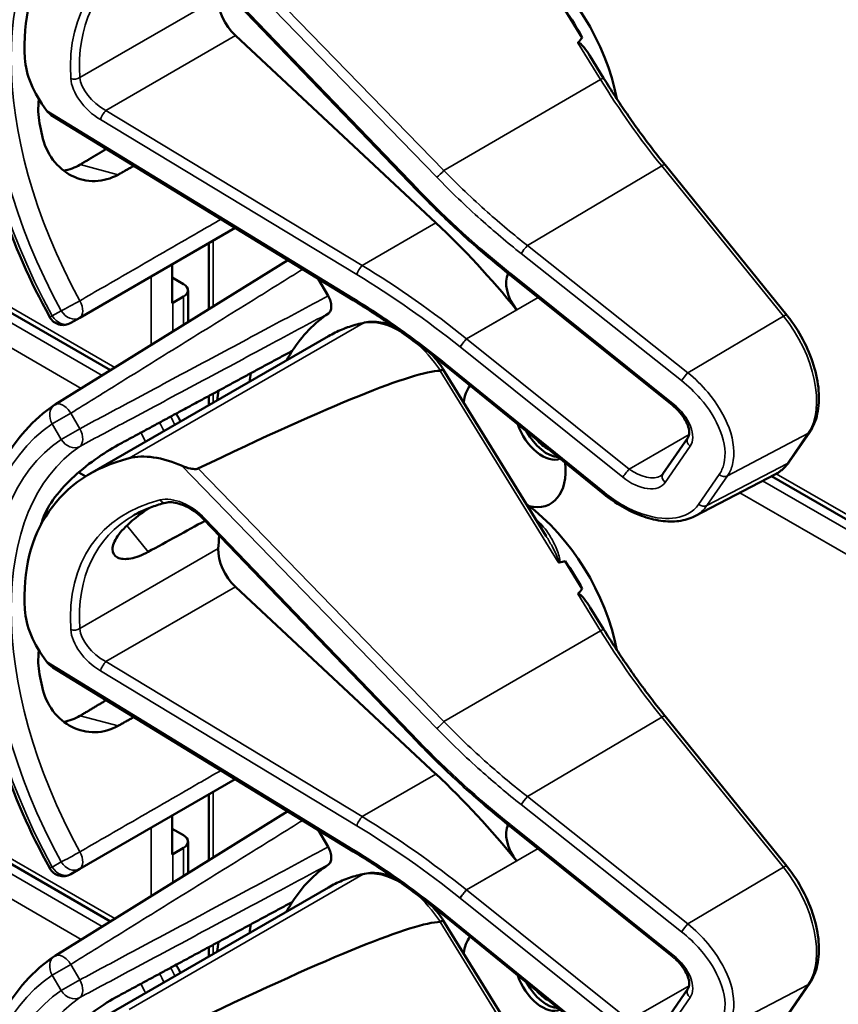
# Model space of a CAD drawing. Units: inches. Extents: x 1 to 168, y 1 to 130.
# Drawn here: x 151 to 153, y 96 to 98 of the extents above; entities that cross this region are included whole.
import ezdxf

# ---------------------------------------------------------------- set-up
doc = ezdxf.new("R2010")
doc.units = ezdxf.units.IN
doc.header["$LTSCALE"] = 7.692308
doc.header["$MEASUREMENT"] = 0
doc.layers.add('Visible (ANSI)', color=7, linetype='Continuous', lineweight=50)
doc.layers.add('Visible Narrow (ANSI)', color=7, linetype='Continuous', lineweight=35)

msp = doc.modelspace()

# ---------------------------------------------------------------- linework, layer by layer
at = {"layer": 'Visible (ANSI)'}
for p, q in [((152.1158, 97.1696), (151.6804, 97.6231)), ((152.4528, 97.4813), (152.4181, 97.5376)), ((152.154, 97.1034), (151.7448, 97.4855)), ((151.4901, 96.8025), (150.3204, 97.4779)), ((152.4963, 97.3989), (152.4683, 97.4443)), ((151.9854, 96.9455), (151.3724, 97.321)), ((152.87, 96.9151), (152.6217, 97.2216)), ((151.4273, 96.9097), (151.7447, 97.0929)), ((151.6905, 96.927), (151.6905, 97.0616)), ((151.8519, 97.0272), (151.3768, 96.7322)), ((151.6158, 96.9393), (151.6158, 97.0185)), ((151.6158, 96.9916), (151.639, 96.9782)), ((151.9139, 96.9893), (151.9341, 96.9543)), ((152.3051, 96.9971), (152.3048, 96.9973)), ((152.6369, 96.731), (152.3051, 96.9971)), ((151.6482, 96.9007), (151.6482, 96.9655)), ((151.639, 96.9527), (151.6169, 96.9399)), ((151.409, 96.8991), (151.4273, 96.9097)), ((151.4479, 96.5908), (151.9346, 96.8719)), ((152.3791, 96.4639), (152.1692, 96.8043)), ((152.4964, 96.55), (152.1716, 96.8135)), ((151.6905, 96.7309), (151.6905, 96.7499)), ((152.6175, 96.5909), (152.6682, 96.6646)), ((152.8749, 96.6153), (152.9169, 96.6762)), ((151.4251, 96.594), (151.4394, 96.5858)), ((152.6824, 96.5045), (152.8474, 96.5906)), ((154.0316, 95.8978), (152.8391, 96.5863)), ((152.1158, 96.0445), (151.6804, 96.4979)), ((152.4528, 96.3562), (152.4181, 96.4125)), ((152.154, 95.9782), (151.7448, 96.3604)), ((151.4901, 95.6774), (150.3204, 96.3527)), ((152.4963, 96.2738), (152.4683, 96.3191)), ((151.9854, 95.8203), (151.3724, 96.1959)), ((152.87, 95.79), (152.6217, 96.0965)), ((151.4273, 95.7845), (151.7447, 95.9678)), ((151.6905, 95.8018), (151.6905, 95.9365)), ((151.8519, 95.9021), (151.3768, 95.6071)), ((151.6158, 95.8142), (151.6158, 95.8934)), ((151.6158, 95.8665), (151.639, 95.8531)), ((151.9139, 95.8641), (151.9341, 95.8292)), ((152.3051, 95.8719), (152.3048, 95.8721)), ((152.6369, 95.6058), (152.3051, 95.8719)), ((151.6482, 95.7756), (151.6482, 95.8403)), ((151.639, 95.8276), (151.6169, 95.8148)), ((151.409, 95.7739), (151.4273, 95.7845)), ((151.4479, 95.4657), (151.9346, 95.7467)), ((152.3791, 95.3387), (152.1692, 95.6792)), ((152.4964, 95.4249), (152.1716, 95.6884)), ((151.6905, 95.6058), (151.6905, 95.6247)), ((152.6175, 95.4658), (152.6682, 95.5394)), ((152.8749, 95.4902), (152.9169, 95.5511))]:
    msp.add_line(p, q, dxfattribs=at)
for centre, radius, start, end in [((151.3933, 96.9261), 0.0313, 208.7314, 300), ((151.3933, 96.7057), 0.0312, 121.8383, 123.8009), ((151.3933, 95.801), 0.0313, 208.7314, 300), ((151.3933, 95.5805), 0.0312, 121.8383, 123.8009)]:
    msp.add_arc(centre, radius, start, end, dxfattribs=at)
for centre, major_axis, ratio, start_param, end_param in [((151.9197, 97.194), (0.5381, -0.4677), 0.592483, 2.750516, 3.666044), ((152.3104, 97.4195), (-0.155, 0.2685), 0.57735, 4.165257, 5.366606), ((151.7594, 97.5317), (0.035, -0.0606), 0.57735, 3.871472, 5.198422), ((152.2892, 97.4073), (-0.155, 0.2685), 0.57735, 4.655428, 4.869165), ((146.0478, 93.8038), (-6.4244, -3.7266), 0.04169, 3.020538, 3.035842), ((151.4821, 97.3715), (-0.1486, 0.1292), 0.592483, 0.524451, 1.221952), ((151.8571, 97.1578), (0.373, -0.646), 0.57735, 4.17002, 4.20756), ((151.9107, 96.3334), (-0.5835, 1.0106), 0.57735, 4.980359, 5.198422), ((152.3399, 96.9562), (-0.03, 0.052), 0.57735, 0.33164, 1.8364), ((151.6169, 96.9655), (0.0312, 0), 0.57735, 5.497787, 7.068583), ((151.5948, 96.9527), (-0.0313, 0), 0.57735, 2.308176, 2.356194), ((152.3139, 96.2964), (-0.3645, 0.6313), 0.57735, 0.041117, 0.288236), ((152.3139, 96.2964), (-0.3645, 0.6313), 0.57735, 0.288236, 0.336977), ((148.2443, 94.5116), (3.9375, 2.284), 0.04169, 0.076675, 0.49263), ((152.3802, 96.3347), (0.4325, -0.7491), 0.57735, 3.766284, 3.792762), ((152.3139, 96.6581), (-0.074, 0.1282), 0.57735, 0.255558, 0.624606), ((152.3139, 96.2964), (-0.4325, 0.7491), 0.57735, 0.620495, 0.651169), ((152.3709, 96.691), (0.039, -0.0675), 0.57735, 4.373316, 6.222352), ((152.3802, 96.6964), (0.039, -0.0675), 0.57735, 4.657771, 5.937898), ((152.3802, 96.6964), (-0.0325, 0.0563), 0.57735, 1.881404, 2.431079), ((151.9197, 96.0688), (0.5381, -0.4677), 0.592483, 2.750516, 3.666044), ((151.6361, 96.4698), (-0.1486, 0.1292), 0.592483, 5.194609, 5.892109), ((152.3139, 96.6581), (0.074, -0.1282), 0.57735, 5.790687, 7.198517), ((152.3104, 96.2944), (-0.155, 0.2685), 0.57735, 4.165257, 5.366606), ((151.8571, 96.0327), (0.373, -0.646), 0.57735, 3.646421, 3.656993), ((148.9216, 94.3379), (11.3447, 6.371), 0.042163, 1.301306, 1.311868), ((152.1124, 96.1801), (-0.285, 0.4936), 0.57735, 0.669728, 0.729879), ((151.7594, 96.4066), (0.035, -0.0606), 0.57735, 3.871472, 5.198422), ((146.0478, 92.6787), (-6.4244, -3.7266), 0.04169, 3.249578, 3.262897), ((152.2892, 96.2821), (-0.155, 0.2685), 0.57735, 4.655428, 4.869165), ((146.0478, 92.6787), (-6.4244, -3.7266), 0.04169, 3.020538, 3.035842), ((151.4821, 96.2463), (-0.1486, 0.1292), 0.592483, 0.524451, 1.221952), ((151.8571, 96.0327), (0.373, -0.646), 0.57735, 4.17002, 4.20756), ((151.9107, 95.2083), (-0.5835, 1.0106), 0.57735, 4.980359, 5.198422), ((152.3399, 95.8311), (-0.03, 0.052), 0.57735, 0.33164, 1.8364), ((151.6169, 95.8403), (0.0312, 0), 0.57735, 5.497787, 7.068583), ((151.5948, 95.8276), (-0.0313, 0), 0.57735, 2.308176, 2.356194), ((152.3139, 95.1713), (-0.3645, 0.6313), 0.57735, 0.041117, 0.288236), ((152.3139, 95.1713), (-0.3645, 0.6313), 0.57735, 0.288236, 0.336977), ((148.2443, 93.3864), (3.9375, 2.284), 0.04169, 0.076675, 0.49263), ((152.3802, 95.2096), (0.4325, -0.7491), 0.57735, 3.766284, 3.792762), ((152.3139, 95.533), (-0.074, 0.1282), 0.57735, 0.255558, 0.624606), ((152.3139, 95.1713), (-0.4325, 0.7491), 0.57735, 0.620495, 0.651169), ((152.3709, 95.5659), (0.039, -0.0675), 0.57735, 4.373316, 6.222352), ((152.3802, 95.5713), (0.039, -0.0675), 0.57735, 4.657771, 5.937898), ((152.3802, 95.5713), (-0.0325, 0.0563), 0.57735, 1.881404, 2.431079)]:
    msp.add_ellipse(centre, major_axis=major_axis, ratio=ratio, start_param=start_param, end_param=end_param, dxfattribs=at)
for points, knots in [([(151.3659, 96.9111), (151.326, 96.9839), (151.2926, 97.0598), (151.2416, 97.2118), (151.224, 97.2877), (151.2064, 97.4334), (151.2063, 97.5031), (151.2243, 97.6306), (151.2423, 97.6885), (151.2964, 97.787), (151.3325, 97.8277), (151.3759, 97.8568)], [0.823736, 0.823736, 0.823736, 0.823736, 1.12256, 1.12256, 1.421384, 1.421384, 1.720208, 1.720208, 2.019032, 2.019032, 2.317856, 2.317856, 2.317856, 2.317856]), ([(152.444, 97.4708), (152.4441, 97.4709), (152.4442, 97.471), (152.4443, 97.4711), (152.4445, 97.4712), (152.4448, 97.4713), (152.4453, 97.4713), (152.4455, 97.4712), (152.4463, 97.471), (152.4468, 97.4707), (152.4506, 97.4682), (152.4538, 97.4643), (152.4606, 97.4561), (152.4646, 97.4503), (152.4683, 97.4443)], [0.54959592, 0.54959592, 0.54959592, 0.54959592, 0.55097913, 0.55097913, 0.55097913, 0.55325446, 0.55325446, 0.55552979, 0.55552979, 0.56008045, 0.56008045, 0.59290073, 0.59290073, 0.64402227, 0.64402227, 0.64402227, 0.64402227]), ([(152.6217, 97.2216), (152.6128, 97.2327), (152.6039, 97.244), (152.5864, 97.2668), (152.5777, 97.2784), (152.5607, 97.3018), (152.5523, 97.3136), (152.5358, 97.3376), (152.5277, 97.3497), (152.5118, 97.3741), (152.5039, 97.3865), (152.4963, 97.3989)], [6.2831853, 6.2831853, 6.2831853, 6.2831853, 6.3267978, 6.3267978, 6.3704104, 6.3704104, 6.4140229, 6.4140229, 6.4576354, 6.4576354, 6.5012479, 6.5012479, 6.5012479, 6.5012479]), ([(151.344, 97.3557), (151.3418, 97.3387), (151.3423, 97.3219), (151.3452, 97.3069), (151.3452, 97.3069), (151.3452, 97.3069)], [1.6671987, 1.6671987, 1.6671987, 1.6671987, 1.7950775, 1.7950775, 1.7952734, 1.7952734, 1.7952734, 1.7952734]), ([(151.3503, 97.2818), (151.3503, 97.2818), (151.3503, 97.2818), (151.3542, 97.264), (151.3618, 97.2466), (151.3832, 97.2179), (151.3969, 97.2067), (151.4253, 97.1923), (151.4419, 97.1883), (151.4749, 97.1891), (151.4912, 97.1938), (151.5054, 97.2016)], [1.7936569, 1.7936569, 1.7936569, 1.7936569, 1.7938527, 1.7938527, 1.9444861, 1.9444861, 2.0951195, 2.0951195, 2.2458025, 2.2458025, 2.3941094, 2.3941094, 2.3941094, 2.3941094]), ([(151.4282, 97.2223), (151.428, 97.2222), (151.4278, 97.2221), (151.4176, 97.216), (151.4062, 97.2118), (151.3946, 97.2098)], [1.20024, 1.20024, 1.20024, 1.20024, 1.2023087, 1.2023087, 1.3138725, 1.3138725, 1.3138725, 1.3138725]), ([(152.3048, 96.9973), (152.2915, 97.0079), (152.2783, 97.0187), (152.2521, 97.0408), (152.2392, 97.0519), (152.2136, 97.0746), (152.201, 97.0862), (152.1761, 97.1095), (152.1638, 97.1213), (152.1395, 97.1453), (152.1276, 97.1574), (152.1158, 97.1696)], [-1.5754672, -1.5754672, -1.5754672, -1.5754672, -1.5309205, -1.5309205, -1.4863738, -1.4863738, -1.4418271, -1.4418271, -1.3972804, -1.3972804, -1.3527337, -1.3527337, -1.3527337, -1.3527337]), ([(151.9341, 96.9543), (151.9362, 96.9508), (151.9378, 96.947), (151.94, 96.9396), (151.9406, 96.936), (151.9406, 96.9293), (151.9401, 96.9263), (151.938, 96.9216), (151.9366, 96.9198), (151.9348, 96.9186)], [0, 0, 0, 0, 0.031028, 0.031028, 0.0620505, 0.0620505, 0.0930619, 0.0930619, 0.1218116, 0.1218116, 0.1218116, 0.1218116]), ([(152.1716, 96.8135), (152.1597, 96.8232), (152.1477, 96.8327), (152.1233, 96.8514), (152.1111, 96.8606), (152.0864, 96.8786), (152.0739, 96.8874), (152.0489, 96.9047), (152.0363, 96.9131), (152.0109, 96.9296), (151.9982, 96.9376), (151.9854, 96.9455)], [-1.5803128, -1.5803128, -1.5803128, -1.5803128, -1.5366571, -1.5366571, -1.4930014, -1.4930014, -1.4493458, -1.4493458, -1.4056901, -1.4056901, -1.3620344, -1.3620344, -1.3620344, -1.3620344]), ([(152.9169, 96.6762), (152.9243, 96.6869), (152.9294, 96.6995), (152.9356, 96.728), (152.9364, 96.744), (152.9338, 96.7776), (152.9303, 96.7952), (152.9194, 96.8304), (152.9121, 96.8481), (152.8941, 96.8819), (152.8835, 96.8981), (152.8712, 96.9136), (152.8706, 96.9144), (152.87, 96.9151)], [1.570796, 1.570796, 1.570796, 1.570796, 1.868868, 1.868868, 2.183028, 2.183028, 2.497187, 2.497187, 2.811346, 2.811346, 3.125505, 3.125505, 3.141593, 3.141593, 3.141593, 3.141593]), ([(152.0086, 96.8997), (152.0033, 96.8987), (151.9981, 96.8974), (151.9878, 96.8946), (151.9827, 96.8931), (151.9726, 96.8897), (151.9677, 96.8878), (151.958, 96.8838), (151.9532, 96.8816), (151.9438, 96.8769), (151.9391, 96.8745), (151.9346, 96.8719)], [4.254625, 4.254625, 4.254625, 4.254625, 4.2925838, 4.2925838, 4.3305425, 4.3305425, 4.3685013, 4.3685013, 4.4064601, 4.4064601, 4.4444189, 4.4444189, 4.4444189, 4.4444189]), ([(152.0644, 96.894), (152.0568, 96.8968), (152.0492, 96.8989), (152.0303, 96.902), (152.0191, 96.9019), (152.0086, 96.8997)], [3.8365209, 3.8365209, 3.8365209, 3.8365209, 4.0036442, 4.0036442, 4.254625, 4.254625, 4.254625, 4.254625]), ([(152.1692, 96.8043), (152.1692, 96.8043), (152.1691, 96.8044), (152.1686, 96.8043), (152.1679, 96.804), (152.166, 96.803), (152.1648, 96.8024), (152.1635, 96.8016)], [-0.03649521, -0.03649521, -0.03649521, -0.03649521, -0.02975295, -0.02975295, -0.01487377, -0.01487377, 0, 0, 0, 0]), ([(151.3659, 95.786), (151.326, 95.8587), (151.2926, 95.9347), (151.2416, 96.0866), (151.224, 96.1626), (151.2064, 96.3083), (151.2063, 96.378), (151.2243, 96.5055), (151.2423, 96.5634), (151.2964, 96.6619), (151.3325, 96.7025), (151.3759, 96.7316)], [0.823736, 0.823736, 0.823736, 0.823736, 1.12256, 1.12256, 1.421384, 1.421384, 1.720208, 1.720208, 2.019032, 2.019032, 2.317856, 2.317856, 2.317856, 2.317856]), ([(152.6682, 96.6646), (152.6695, 96.6664), (152.6704, 96.6687), (152.6712, 96.6752), (152.671, 96.6791), (152.669, 96.6878), (152.6673, 96.6924), (152.6625, 96.7022), (152.6592, 96.7073), (152.6513, 96.7175), (152.6466, 96.7225), (152.64, 96.7284), (152.6384, 96.7297), (152.6369, 96.731)], [0, 0, 0, 0, 0.314159, 0.314159, 0.616949, 0.616949, 0.894854, 0.894854, 1.183102, 1.183102, 1.483455, 1.483455, 1.570796, 1.570796, 1.570796, 1.570796]), ([(151.6327, 96.6976), (151.6327, 96.6976), (151.6326, 96.6977), (151.6301, 96.7033), (151.6272, 96.7087), (151.6241, 96.714)], [2.1974811, 2.1974811, 2.1974811, 2.1974811, 2.1991149, 2.1991149, 2.3637169, 2.3637169, 2.3637169, 2.3637169]), ([(151.5054, 96.6499), (151.4912, 96.6422), (151.4749, 96.632), (151.4419, 96.6084), (151.4253, 96.5948), (151.3969, 96.5679), (151.3832, 96.5527), (151.3618, 96.5224), (151.3542, 96.5073), (151.3503, 96.494), (151.3503, 96.494), (151.3503, 96.494)], [1.1948209, 1.1948209, 1.1948209, 1.1948209, 1.3431277, 1.3431277, 1.4938108, 1.4938108, 1.6444442, 1.6444442, 1.7950775, 1.7950775, 1.7952734, 1.7952734, 1.7952734, 1.7952734]), ([(151.6686, 96.6017), (151.668, 96.6014), (151.6673, 96.6011), (151.6656, 96.6008), (151.6645, 96.6007), (151.6605, 96.6006), (151.6567, 96.6011), (151.6474, 96.603), (151.6404, 96.6053), (151.635, 96.6077)], [0.16237387, 0.16237387, 0.16237387, 0.16237387, 0.16846071, 0.16846071, 0.1759696, 0.1759696, 0.20043322, 0.20043322, 0.24827021, 0.24827021, 0.24827021, 0.24827021]), ([(152.8474, 96.5906), (152.8496, 96.5917), (152.8517, 96.593), (152.8558, 96.5957), (152.8578, 96.5972), (152.8617, 96.6003), (152.8635, 96.602), (152.8671, 96.6055), (152.8688, 96.6073), (152.872, 96.6112), (152.8735, 96.6132), (152.8749, 96.6153)], [1.278131, 1.278131, 1.278131, 1.278131, 1.3366641, 1.3366641, 1.3951971, 1.3951971, 1.4537302, 1.4537302, 1.5122633, 1.5122633, 1.5707963, 1.5707963, 1.5707963, 1.5707963]), ([(152.6132, 96.5871), (152.6136, 96.5873), (152.614, 96.5875), (152.6146, 96.588), (152.6149, 96.5882), (152.6155, 96.5887), (152.6158, 96.589), (152.6163, 96.5895), (152.6166, 96.5898), (152.6171, 96.5903), (152.6173, 96.5906), (152.6175, 96.5909)], [-0.2679701, -0.2679701, -0.2679701, -0.2679701, -0.2143761, -0.2143761, -0.1607821, -0.1607821, -0.107188, -0.107188, -0.053594, -0.053594, 0, 0, 0, 0]), ([(152.6824, 96.5045), (152.6775, 96.502), (152.6723, 96.4999), (152.6614, 96.4966), (152.6557, 96.4954), (152.6381, 96.4931), (152.6257, 96.4934), (152.6, 96.4971), (152.5868, 96.5005), (152.5603, 96.5102), (152.547, 96.5165), (152.521, 96.5316), (152.5084, 96.5403), (152.4964, 96.55)], [0.295423, 0.295423, 0.295423, 0.295423, 0.423912, 0.423912, 0.552401, 0.552401, 0.809379, 0.809379, 1.066357, 1.066357, 1.323335, 1.323335, 1.580313, 1.580313, 1.580313, 1.580313]), ([(151.5667, 96.4315), (151.5545, 96.4248), (151.5423, 96.4202), (151.5203, 96.416), (151.5108, 96.417), (151.4982, 96.4235), (151.4943, 96.4293), (151.4941, 96.4447), (151.4978, 96.4541), (151.511, 96.4733), (151.5214, 96.4843), (151.5446, 96.5041), (151.5565, 96.5129), (151.5687, 96.5212)], [0.0132252, 0.0132252, 0.0132252, 0.0132252, 0.1442651, 0.1442651, 0.2885302, 0.2885302, 0.4327704, 0.4327704, 0.5770105, 0.5770105, 0.7212507, 0.7212507, 0.8345045, 0.8345045, 0.8345045, 0.8345045]), ([(151.6027, 96.532), (151.5979, 96.5308), (151.5931, 96.5295), (151.5838, 96.5267), (151.5792, 96.5252), (151.5703, 96.5219), (151.5659, 96.5202), (151.5573, 96.5165), (151.5531, 96.5146), (151.5449, 96.5105), (151.5409, 96.5083), (151.537, 96.5061)], [-0.4619092, -0.4619092, -0.4619092, -0.4619092, -0.4231214, -0.4231214, -0.3843336, -0.3843336, -0.3455458, -0.3455458, -0.3067579, -0.3067579, -0.2679701, -0.2679701, -0.2679701, -0.2679701]), ([(151.6804, 96.4979), (151.6756, 96.5029), (151.6703, 96.5076), (151.6592, 96.516), (151.6534, 96.5197), (151.6417, 96.5259), (151.6359, 96.5283), (151.6248, 96.5317), (151.6196, 96.5326), (151.6102, 96.5332), (151.6061, 96.5329), (151.6027, 96.532)], [-1.788859, -1.788859, -1.788859, -1.788859, -1.523469, -1.523469, -1.258079, -1.258079, -0.992689, -0.992689, -0.727299, -0.727299, -0.461909, -0.461909, -0.461909, -0.461909]), ([(152.4039, 96.4108), (152.4039, 96.4108), (152.4039, 96.4108), (152.4041, 96.4106), (152.4044, 96.4105), (152.4049, 96.4103), (152.4052, 96.4103), (152.4057, 96.4102), (152.406, 96.4103), (152.4062, 96.4103)], [-0.000044042, -0.000044042, -0.000044042, -0.000044042, 0, 0, 0.002429277, 0.002429277, 0.004561471, 0.004561471, 0.006961386, 0.006961386, 0.006961386, 0.006961386]), ([(152.444, 96.3457), (152.4441, 96.3458), (152.4442, 96.3459), (152.4443, 96.346), (152.4445, 96.3461), (152.4448, 96.3461), (152.4453, 96.3461), (152.4455, 96.3461), (152.4463, 96.3458), (152.4468, 96.3456), (152.4506, 96.3431), (152.4538, 96.3392), (152.4606, 96.3309), (152.4646, 96.3252), (152.4683, 96.3192)], [0.54959592, 0.54959592, 0.54959592, 0.54959592, 0.55097913, 0.55097913, 0.55097913, 0.55325446, 0.55325446, 0.55552979, 0.55552979, 0.56008045, 0.56008045, 0.59290073, 0.59290073, 0.64402227, 0.64402227, 0.64402227, 0.64402227]), ([(152.6217, 96.0965), (152.6128, 96.1076), (152.6039, 96.1188), (152.5864, 96.1417), (152.5777, 96.1532), (152.5607, 96.1766), (152.5523, 96.1885), (152.5358, 96.2124), (152.5277, 96.2246), (152.5118, 96.249), (152.5039, 96.2613), (152.4963, 96.2738)], [6.2831853, 6.2831853, 6.2831853, 6.2831853, 6.3267978, 6.3267978, 6.3704104, 6.3704104, 6.4140229, 6.4140229, 6.4576354, 6.4576354, 6.5012479, 6.5012479, 6.5012479, 6.5012479]), ([(151.344, 96.2306), (151.3418, 96.2135), (151.3423, 96.1967), (151.3452, 96.1818), (151.3452, 96.1817), (151.3452, 96.1817)], [1.6671987, 1.6671987, 1.6671987, 1.6671987, 1.7950775, 1.7950775, 1.7952734, 1.7952734, 1.7952734, 1.7952734]), ([(151.3503, 96.1567), (151.3503, 96.1567), (151.3503, 96.1566), (151.3542, 96.1389), (151.3618, 96.1215), (151.3832, 96.0928), (151.3969, 96.0816), (151.4253, 96.0672), (151.4419, 96.0632), (151.4749, 96.0639), (151.4912, 96.0687), (151.5054, 96.0765)], [1.7936569, 1.7936569, 1.7936569, 1.7936569, 1.7938527, 1.7938527, 1.9444861, 1.9444861, 2.0951195, 2.0951195, 2.2458025, 2.2458025, 2.3941094, 2.3941094, 2.3941094, 2.3941094]), ([(151.4282, 96.0972), (151.428, 96.0971), (151.4278, 96.097), (151.4176, 96.0909), (151.4062, 96.0866), (151.3946, 96.0847)], [1.20024, 1.20024, 1.20024, 1.20024, 1.2023087, 1.2023087, 1.3138725, 1.3138725, 1.3138725, 1.3138725]), ([(152.3048, 95.8721), (152.2915, 95.8828), (152.2783, 95.8936), (152.2521, 95.9156), (152.2392, 95.9268), (152.2136, 95.9495), (152.201, 95.961), (152.1761, 95.9844), (152.1638, 95.9962), (152.1395, 96.0201), (152.1276, 96.0322), (152.1158, 96.0445)], [-1.5754672, -1.5754672, -1.5754672, -1.5754672, -1.5309205, -1.5309205, -1.4863738, -1.4863738, -1.4418271, -1.4418271, -1.3972804, -1.3972804, -1.3527337, -1.3527337, -1.3527337, -1.3527337]), ([(151.9341, 95.8292), (151.9362, 95.8256), (151.9378, 95.8219), (151.94, 95.8145), (151.9406, 95.8109), (151.9406, 95.8042), (151.9401, 95.8012), (151.938, 95.7965), (151.9366, 95.7947), (151.9348, 95.7935)], [0, 0, 0, 0, 0.031028, 0.031028, 0.0620505, 0.0620505, 0.0930619, 0.0930619, 0.1218116, 0.1218116, 0.1218116, 0.1218116]), ([(152.1716, 95.6884), (152.1597, 95.6981), (152.1477, 95.7076), (152.1233, 95.7263), (152.1111, 95.7355), (152.0864, 95.7535), (152.0739, 95.7623), (152.0489, 95.7795), (152.0363, 95.788), (152.0109, 95.8045), (151.9982, 95.8125), (151.9854, 95.8203)], [-1.5803128, -1.5803128, -1.5803128, -1.5803128, -1.5366571, -1.5366571, -1.4930014, -1.4930014, -1.4493458, -1.4493458, -1.4056901, -1.4056901, -1.3620344, -1.3620344, -1.3620344, -1.3620344]), ([(152.9169, 95.5511), (152.9243, 95.5617), (152.9294, 95.5744), (152.9356, 95.6029), (152.9364, 95.6189), (152.9338, 95.6525), (152.9303, 95.6701), (152.9194, 95.7053), (152.9121, 95.7229), (152.8941, 95.7568), (152.8835, 95.773), (152.8712, 95.7885), (152.8706, 95.7892), (152.87, 95.79)], [1.570796, 1.570796, 1.570796, 1.570796, 1.868868, 1.868868, 2.183028, 2.183028, 2.497187, 2.497187, 2.811346, 2.811346, 3.125505, 3.125505, 3.141593, 3.141593, 3.141593, 3.141593]), ([(152.0086, 95.7746), (152.0033, 95.7735), (151.9981, 95.7723), (151.9878, 95.7695), (151.9827, 95.7679), (151.9726, 95.7645), (151.9677, 95.7627), (151.958, 95.7586), (151.9532, 95.7565), (151.9438, 95.7518), (151.9391, 95.7493), (151.9346, 95.7467)], [4.254625, 4.254625, 4.254625, 4.254625, 4.2925838, 4.2925838, 4.3305425, 4.3305425, 4.3685013, 4.3685013, 4.4064601, 4.4064601, 4.4444189, 4.4444189, 4.4444189, 4.4444189]), ([(152.0644, 95.7689), (152.0568, 95.7717), (152.0492, 95.7737), (152.0303, 95.7768), (152.0191, 95.7768), (152.0086, 95.7746)], [3.8365209, 3.8365209, 3.8365209, 3.8365209, 4.0036442, 4.0036442, 4.254625, 4.254625, 4.254625, 4.254625]), ([(152.1692, 95.6792), (152.1692, 95.6792), (152.1691, 95.6792), (152.1686, 95.6791), (152.1679, 95.6788), (152.166, 95.6779), (152.1648, 95.6773), (152.1635, 95.6765)], [-0.03649521, -0.03649521, -0.03649521, -0.03649521, -0.02975295, -0.02975295, -0.01487377, -0.01487377, 0, 0, 0, 0]), ([(151.3659, 94.6609), (151.326, 94.7336), (151.2926, 94.8096), (151.2416, 94.9615), (151.224, 95.0374), (151.2064, 95.1831), (151.2063, 95.2528), (151.2243, 95.3804), (151.2423, 95.4382), (151.2964, 95.5368), (151.3325, 95.5774), (151.3759, 95.6065)], [0.823736, 0.823736, 0.823736, 0.823736, 1.12256, 1.12256, 1.421384, 1.421384, 1.720208, 1.720208, 2.019032, 2.019032, 2.317856, 2.317856, 2.317856, 2.317856]), ([(152.6682, 95.5394), (152.6695, 95.5413), (152.6704, 95.5436), (152.6712, 95.55), (152.671, 95.554), (152.669, 95.5627), (152.6673, 95.5673), (152.6625, 95.5771), (152.6592, 95.5822), (152.6513, 95.5924), (152.6466, 95.5974), (152.64, 95.6033), (152.6384, 95.6046), (152.6369, 95.6058)], [0, 0, 0, 0, 0.314159, 0.314159, 0.616949, 0.616949, 0.894854, 0.894854, 1.183102, 1.183102, 1.483455, 1.483455, 1.570796, 1.570796, 1.570796, 1.570796]), ([(151.6327, 95.5724), (151.6327, 95.5725), (151.6326, 95.5725), (151.6301, 95.5781), (151.6272, 95.5836), (151.6241, 95.5889)], [2.1974811, 2.1974811, 2.1974811, 2.1974811, 2.1991149, 2.1991149, 2.3637169, 2.3637169, 2.3637169, 2.3637169]), ([(151.5054, 95.5247), (151.4912, 95.5171), (151.4749, 95.5069), (151.4419, 95.4832), (151.4253, 95.4697), (151.3969, 95.4427), (151.3832, 95.4276), (151.3618, 95.3973), (151.3542, 95.3822), (151.3503, 95.3689), (151.3503, 95.3688), (151.3503, 95.3688)], [1.1948209, 1.1948209, 1.1948209, 1.1948209, 1.3431277, 1.3431277, 1.4938108, 1.4938108, 1.6444442, 1.6444442, 1.7950775, 1.7950775, 1.7952734, 1.7952734, 1.7952734, 1.7952734])]:
    msp.add_open_spline(points, degree=3, knots=knots, dxfattribs=at)
for points in [[(151.3594, 97.3329), (151.3628, 97.3283), (151.3676, 97.324), (151.3724, 97.321)], [(152.1692, 96.8043), (152.1623, 96.8145), (152.1549, 96.8242), (152.147, 96.8332)], [(152.1635, 96.8016), (152.1633, 96.8015), (152.1632, 96.8015), (152.163, 96.8015)], [(151.3594, 96.2077), (151.3628, 96.2031), (151.3676, 96.1989), (151.3724, 96.1959)], [(152.1692, 95.6792), (152.1623, 95.6893), (152.1549, 95.699), (152.147, 95.7081)], [(152.1635, 95.6765), (152.1633, 95.6764), (152.1632, 95.6763), (152.163, 95.6763)]]:
    msp.add_open_spline(points, degree=3, dxfattribs=at)
for points, weights in [([(151.4814, 97.2542), (151.4548, 97.2382), (151.4282, 97.2223)], [2.04073084685, 2.04274994552, 2.04476805146]), ([(151.5054, 97.2016), (151.5216, 97.2107), (151.5378, 97.2197)], [2.16146392191, 2.16285365484, 2.16424285649]), ([(151.8609, 96.8419), (151.6848, 96.7468), (151.5054, 96.6499)], [2.19231371403, 2.17692168242, 2.16146392191]), ([(151.4814, 96.1291), (151.4548, 96.1131), (151.4282, 96.0972)], [2.04073084685, 2.04274994552, 2.04476805146]), ([(151.5054, 96.0765), (151.5216, 96.0855), (151.5378, 96.0945)], [2.16146392191, 2.16285365484, 2.16424285649]), ([(151.8609, 95.7168), (151.6848, 95.6216), (151.5054, 95.5247)], [2.19231371403, 2.17692168242, 2.16146392191])]:
    msp.add_rational_spline(points, weights, degree=2, dxfattribs=at)
at = {"layer": 'Visible Narrow (ANSI)'}
for p, q in [((151.635, 97.7328), (152.1557, 97.1965)), ((152.1703, 97.2102), (151.6686, 97.7268)), ((152.1188, 97.1711), (151.6834, 97.6246)), ((151.71, 97.5634), (151.4274, 97.4002)), ((151.4804, 97.3328), (151.7448, 97.4855)), ((151.473, 96.7919), (150.3018, 97.4682)), ((151.4989, 96.808), (150.33, 97.4829)), ((152.444, 97.4708), (152.4902, 97.3958)), ((150.2553, 97.4439), (151.4304, 96.7655)), ((152.1703, 97.2102), (152.4902, 97.3958)), ((151.9854, 96.9494), (151.3594, 97.3329)), ((152.0036, 97.0165), (151.4804, 97.3328)), ((151.4695, 97.314), (151.9927, 96.9977)), ((151.5054, 97.2016), (151.4282, 97.2223)), ((152.3407, 97.0571), (152.615, 97.2196)), ((152.615, 97.2196), (152.8632, 96.9131)), ((152.0036, 97.0165), (152.154, 97.1034)), ((151.6996, 96.9327), (151.6996, 97.0669)), ((152.6681, 96.7975), (152.3407, 97.0571)), ((152.328, 97.0408), (152.6555, 96.7812)), ((151.5727, 96.9936), (151.5727, 96.8538)), ((152.6384, 96.7338), (152.3067, 96.9999)), ((151.639, 96.9527), (151.639, 96.895)), ((152.2165, 96.8666), (152.3626, 96.951)), ((151.3896, 96.924), (151.3712, 96.9134)), ((151.6169, 96.8813), (151.6169, 96.9399)), ((152.3189, 96.9259), (152.2164, 96.8667)), ((152.8632, 96.9131), (152.6681, 96.7975)), ((152.0057, 96.8986), (151.5279, 96.6228)), ((152.5483, 96.6005), (152.2165, 96.8666)), ((152.2035, 96.8501), (152.5353, 96.584)), ((152.4981, 96.5528), (152.1733, 96.8163)), ((152.163, 96.8015), (152.4039, 96.4108)), ((151.6996, 96.7362), (151.6996, 96.7548)), ((151.409, 96.7147), (151.3712, 96.6929)), ((151.4273, 96.683), (151.409, 96.7147)), ((151.3712, 96.6929), (151.3896, 96.6612)), ((151.3896, 96.6612), (151.4273, 96.683)), ((152.6707, 96.6712), (152.5483, 96.6005)), ((152.7489, 96.5869), (152.9134, 96.6731)), ((152.9134, 96.6731), (152.8714, 96.6122)), ((152.622, 96.5735), (152.6728, 96.6472)), ((151.635, 96.6077), (152.1557, 96.0714)), ((152.1703, 96.0851), (151.6686, 96.6017)), ((152.8714, 96.6122), (152.7069, 96.526)), ((152.7322, 96.5896), (152.6902, 96.5287)), ((152.7069, 96.526), (152.7489, 96.5869)), ((154.0251, 95.9121), (152.8487, 96.5913)), ((154.0472, 95.8683), (152.8205, 96.5766)), ((152.7741, 96.5523), (154.0251, 95.83)), ((151.5231, 96.4852), (151.5667, 96.4315)), ((152.1188, 96.046), (151.6834, 96.4994)), ((151.71, 96.4383), (151.4274, 96.2751)), ((151.4804, 96.2077), (151.7448, 96.3604)), ((151.473, 95.6668), (150.3018, 96.343)), ((151.4989, 95.6829), (150.33, 96.3578)), ((152.444, 96.3457), (152.4902, 96.2707)), ((150.2553, 96.3188), (151.4304, 95.6404)), ((152.1703, 96.0851), (152.4902, 96.2707)), ((151.9854, 95.8242), (151.3594, 96.2077)), ((152.0036, 95.8914), (151.4804, 96.2077)), ((151.4695, 96.1889), (151.9927, 95.8726)), ((151.5054, 96.0765), (151.4282, 96.0972)), ((152.3407, 95.932), (152.615, 96.0944)), ((152.615, 96.0944), (152.8632, 95.7879)), ((152.0036, 95.8914), (152.154, 95.9782)), ((151.6996, 95.8075), (151.6996, 95.9418)), ((152.6681, 95.6724), (152.3407, 95.932)), ((152.328, 95.9157), (152.6555, 95.6561)), ((151.5727, 95.8685), (151.5727, 95.7287)), ((152.6384, 95.6087), (152.3067, 95.8747)), ((151.639, 95.8276), (151.639, 95.7699)), ((152.2165, 95.7415), (152.3626, 95.8258)), ((151.3896, 95.7988), (151.3712, 95.7883)), ((151.6169, 95.7562), (151.6169, 95.8148)), ((152.3189, 95.8007), (152.2164, 95.7416)), ((152.8632, 95.7879), (152.6681, 95.6724)), ((152.0057, 95.7735), (151.5279, 95.4976)), ((152.5483, 95.4754), (152.2165, 95.7415)), ((152.2035, 95.725), (152.5353, 95.4589)), ((152.4981, 95.4276), (152.1733, 95.6912)), ((152.163, 95.6763), (152.4039, 95.2857)), ((151.6996, 95.6111), (151.6996, 95.6297)), ((151.409, 95.5896), (151.3712, 95.5678)), ((151.4273, 95.5578), (151.409, 95.5896)), ((151.3712, 95.5678), (151.3896, 95.536)), ((151.3896, 95.536), (151.4273, 95.5578)), ((152.6707, 95.5461), (152.5483, 95.4754)), ((152.7489, 95.4618), (152.9134, 95.548)), ((152.9134, 95.548), (152.8714, 95.4871)), ((152.622, 95.4484), (152.6728, 95.522))]:
    msp.add_line(p, q, dxfattribs=at)
for centre, major_axis, ratio, start_param, end_param in [((151.7942, 97.1215), (-0.4077, 0.7061), 0.57735, 0.038338, 1.532458), ((151.7942, 97.1215), (-0.3893, 0.6744), 0.57735, 0.040142, 1.530654), ((151.8157, 97.1339), (-0.3737, 0.6473), 0.57735, 0.040142, 1.530654), ((151.9229, 97.1914), (-0.4575, 0.3977), 0.592483, 5.887964, 6.811782), ((151.9307, 97.2003), (-0.4499, 0.3845), 0.591726, 6.076869, 6.806749), ((151.4168, 97.407), (0.015, 0.0009), 0.673666, 4.121861, 5.455057), ((151.4836, 97.3681), (-0.0665, 0.0578), 0.592483, 0.528597, 1.855546), ((151.4914, 97.377), (-0.0587, 0.0446), 0.584898, 0.489041, 1.81599), ((152.4835, 97.3911), (0.0128, 0.0079), 0.040732, 0, 0.989636), ((152.9649, 97.7275), (0.5003, -0.8665), 0.57735, 4.762296, 4.980359), ((151.4773, 97.3229), (0.0078, 0.0128), 0.220136, 0.833213, 2.46092), ((152.1636, 97.2054), (0.0108, 0.0104), 0.102033, 3.806643, 5.286798), ((152.6101, 97.2122), (0.0117, 0.0094), 0.216188, 0, 0.972991), ((152.1266, 97.18), (-0.0108, -0.0104), 0.109082, 0, 0.665641), ((152.6878, 97.5631), (-0.8623, 0.7495), 0.592483, 1.419421, 1.642155), ((152.3358, 97.0497), (0.0093, 0.0118), 0.064008, 0.941912, 2.47903), ((152.0005, 97.0066), (0.0078, 0.0128), 0.220136, 0.833213, 2.46092), ((151.8083, 96.2743), (-0.9087, 0.7963), 0.592834, 4.781551, 4.999614), ((151.8004, 96.2654), (-0.901, 0.7831), 0.592483, 4.779092, 4.997139), ((152.3142, 97.009), (-0.0094, -0.0117), 0.06033, 5.620802, 6.283185), ((152.3145, 97.0088), (-0.0094, -0.0117), 0.056782, 5.620964, 6.283185), ((152.2804, 96.9618), (-0.0587, 0.051), 0.592483, 4.779076, 4.783747), ((151.4117, 96.9367), (-0.0274, -0.015), 0.032767, 0.61586, 2.160476), ((151.4117, 96.9367), (0.0156, -0.0271), 0.555761, 0, 1.530668), ((151.9933, 96.9583), (-0.0078, -0.0128), 0.213297, 5.603771, 6.283185), ((151.4117, 96.9367), (0.0156, -0.0271), 0.816497, 4.712389, 6.283185), ((151.3933, 96.9261), (-0.0274, -0.015), 0.031295, 0, 0.615826), ((151.3933, 96.9261), (0.0156, -0.0271), 0.816497, 4.712389, 6.283185), ((152.081, 96.7267), (-0.095, 0.1645), 0.57735, 5.463443, 6.093391), ((152.8584, 96.9057), (0.0117, 0.0094), 0.216188, 0, 0.972991), ((152.797, 96.8169), (0.0947, -0.1641), 0.57735, 0.26797, 1.838766), ((152.2786, 96.276), (-0.344, 0.5958), 0.57735, 6.093391, 6.283185), ((152.0116, 96.885), (-0.003, 0.0147), 0.801835, 0, 0.260727), ((152.2113, 96.859), (0.0094, 0.0117), 0.056782, 0.908575, 2.479372), ((152.2375, 96.8971), (-0.0509, 0.0378), 0.583339, 1.58936, 1.591677), ((152.081, 96.7267), (0.095, -0.1645), 0.57735, 1.695622, 2.131065), ((152.2297, 96.8882), (-0.0587, 0.051), 0.592483, 1.635354, 1.637484), ((152.1811, 96.8252), (-0.0095, -0.0116), 0.049551, 5.621265, 6.283185), ((152.6633, 96.7901), (0.0093, 0.0118), 0.064008, 0.941912, 2.47903), ((151.3933, 96.7057), (-0.0174, 0.026), 0.815897, 0, 1.516644), ((151.3933, 96.7057), (-0.0165, 0.0265), 0.577152, 4.693868, 6.283185), ((152.6463, 96.7427), (-0.0094, -0.0117), 0.056782, 5.620964, 6.283185), ((152.6122, 96.6957), (0.0587, -0.051), 0.592483, 0.066687, 1.637484), ((151.5506, 96.6706), (0.0625, -0.1083), 0.57735, 1.428779, 1.580512), ((151.7942, 95.9964), (-0.4077, 0.7061), 0.57735, 0.038338, 1.532458), ((151.4117, 96.6739), (0.0147, -0.0276), 0.577152, 0.058651, 1.589319), ((151.5285, 96.6578), (-0.0625, 0.1083), 0.57735, 4.570372, 4.727877), ((151.5064, 96.6451), (0.0469, -0.0812), 0.57735, 1.380937, 1.604594), ((152.6806, 96.6561), (-0.0124, 0.0085), 0.787356, 0, 1.478561), ((152.9046, 96.6847), (0.0124, -0.0085), 0.787356, 5.889992, 6.283185), ((151.7942, 95.9964), (-0.3893, 0.6744), 0.57735, 0.040142, 1.530654), ((151.8157, 96.0088), (-0.3737, 0.6473), 0.57735, 0.040142, 1.530654), ((151.4117, 96.6739), (0.0175, -0.0259), 0.815839, 4.655695, 6.200312), ((152.755, 96.7559), (0.0947, -0.1641), 0.57735, 6.25849, 6.551155), ((152.8626, 96.6238), (0.0124, -0.0085), 0.787356, 5.889992, 6.283185), ((152.5431, 96.5929), (0.0094, 0.0117), 0.056782, 0.908575, 2.479372), ((152.5615, 96.6221), (0.0587, -0.051), 0.592483, 4.779076, 6.349873), ((152.5693, 96.631), (0.0509, -0.0378), 0.583339, 4.73327, 6.036096), ((152.6298, 96.5824), (-0.0124, 0.0085), 0.787356, 0, 1.478561), ((152.74, 96.5985), (0.0124, -0.0085), 0.787356, 4.620154, 5.889992), ((151.6395, 96.4692), (-0.0665, 0.0578), 0.592483, 4.561014, 5.887964), ((152.5059, 96.5617), (-0.0095, -0.0116), 0.049551, 5.621265, 6.283185), ((151.9229, 96.0663), (-0.4575, 0.3977), 0.592483, 5.887964, 6.811782), ((151.5992, 96.5466), (0.0036, -0.0146), 0.725739, 5.180762, 6.283185), ((152.6981, 96.5376), (0.0124, -0.0085), 0.787356, 4.620154, 5.889992), ((151.9307, 96.0752), (-0.4499, 0.3845), 0.591726, 6.076869, 6.806749), ((151.6912, 96.5083), (-0.0108, -0.0104), 0.109082, 0, 0.665641), ((152.2998, 96.2883), (-0.155, 0.2685), 0.57735, 5.21192, 5.233023), ((152.3646, 96.5055), (0.0101, 0.0111), 0.391113, 3.890035, 4.034281), ((151.4168, 96.2819), (0.015, 0.0009), 0.673666, 4.121861, 5.455057), ((151.4836, 96.2429), (-0.0665, 0.0578), 0.592483, 0.528597, 1.855546), ((151.4914, 96.2518), (-0.0587, 0.0446), 0.584898, 0.489041, 1.81599), ((152.4835, 96.2659), (0.0128, 0.0079), 0.040732, 0, 0.989636), ((152.9649, 96.6024), (0.5003, -0.8665), 0.57735, 4.762296, 4.980359), ((151.4773, 96.1978), (0.0078, 0.0128), 0.220136, 0.833213, 2.46092), ((152.1636, 96.0803), (0.0108, 0.0104), 0.102033, 3.806643, 5.286798), ((152.6101, 96.087), (0.0117, 0.0094), 0.216188, 0, 0.972991), ((152.1266, 96.0549), (-0.0108, -0.0104), 0.109082, 0, 0.665641), ((152.6878, 96.438), (-0.8623, 0.7495), 0.592483, 1.419421, 1.642155), ((152.3358, 95.9246), (0.0093, 0.0118), 0.064008, 0.941912, 2.47903), ((152.0005, 95.8815), (0.0078, 0.0128), 0.220136, 0.833213, 2.46092), ((151.8083, 95.1491), (-0.9087, 0.7963), 0.592834, 4.781551, 4.999614), ((151.8004, 95.1402), (-0.901, 0.7831), 0.592483, 4.779092, 4.997139), ((152.3142, 95.8839), (-0.0094, -0.0117), 0.06033, 5.620802, 6.283185), ((152.3145, 95.8836), (-0.0094, -0.0117), 0.056782, 5.620964, 6.283185), ((152.2804, 95.8367), (-0.0587, 0.051), 0.592483, 4.779076, 4.783747), ((151.4117, 95.8116), (-0.0274, -0.015), 0.032767, 0.61586, 2.160476), ((151.4117, 95.8116), (0.0156, -0.0271), 0.555761, 0, 1.530668), ((151.9933, 95.8331), (-0.0078, -0.0128), 0.213297, 5.603771, 6.283185), ((151.4117, 95.8116), (0.0156, -0.0271), 0.816497, 4.712389, 6.283185), ((151.3933, 95.801), (-0.0274, -0.015), 0.031295, 0, 0.615826), ((151.3933, 95.801), (0.0156, -0.0271), 0.816497, 4.712389, 6.283185), ((152.081, 95.6016), (-0.095, 0.1645), 0.57735, 5.463443, 6.093391), ((152.8584, 95.7805), (0.0117, 0.0094), 0.216188, 0, 0.972991), ((152.797, 95.6917), (0.0947, -0.1641), 0.57735, 0.26797, 1.838766), ((152.2786, 95.1509), (-0.344, 0.5958), 0.57735, 6.093391, 6.283185), ((152.0116, 95.7599), (-0.003, 0.0147), 0.801835, 0, 0.260727), ((152.2113, 95.7339), (0.0094, 0.0117), 0.056782, 0.908575, 2.479372), ((152.2375, 95.772), (-0.0509, 0.0378), 0.583339, 1.58936, 1.591677), ((152.081, 95.6016), (0.095, -0.1645), 0.57735, 1.695622, 2.131065), ((152.2297, 95.7631), (-0.0587, 0.051), 0.592483, 1.635354, 1.637484), ((152.1811, 95.7001), (-0.0095, -0.0116), 0.049551, 5.621265, 6.283185), ((152.6633, 95.665), (0.0093, 0.0118), 0.064008, 0.941912, 2.47903), ((151.3933, 95.5805), (-0.0174, 0.026), 0.815897, 0, 1.516644), ((151.3933, 95.5805), (-0.0165, 0.0265), 0.577152, 4.693868, 6.283185), ((152.6463, 95.6176), (-0.0094, -0.0117), 0.056782, 5.620964, 6.283185), ((152.6122, 95.5706), (0.0587, -0.051), 0.592483, 0.066687, 1.637484), ((151.5506, 95.5455), (0.0625, -0.1083), 0.57735, 1.428779, 1.580512), ((151.7942, 94.8712), (-0.4077, 0.7061), 0.57735, 0.038338, 1.532458), ((151.4117, 95.5488), (0.0147, -0.0276), 0.577152, 0.058651, 1.589319), ((151.5285, 95.5327), (-0.0625, 0.1083), 0.57735, 4.570372, 4.727877), ((151.7942, 94.8712), (-0.3893, 0.6744), 0.57735, 0.040142, 1.530654), ((151.4117, 95.5488), (0.0175, -0.0259), 0.815839, 4.655695, 6.200312), ((151.5064, 95.5199), (0.0469, -0.0812), 0.57735, 1.380937, 1.604594), ((152.6806, 95.5309), (-0.0124, 0.0085), 0.787356, 0, 1.478561), ((152.9046, 95.5596), (0.0124, -0.0085), 0.787356, 5.889992, 6.283185), ((151.8157, 94.8837), (-0.3737, 0.6473), 0.57735, 0.040142, 1.530654)]:
    msp.add_ellipse(centre, major_axis=major_axis, ratio=ratio, start_param=start_param, end_param=end_param, dxfattribs=at)
for points, knots in [([(152.3407, 97.0571), (152.3129, 97.079), (152.2857, 97.1018), (152.2285, 97.1527), (152.1988, 97.181), (152.1703, 97.2102)], [-1.5803128, -1.5803128, -1.5803128, -1.5803128, -1.4791929, -1.4791929, -1.3620344, -1.3620344, -1.3620344, -1.3620344]), ([(152.1557, 97.1965), (152.1846, 97.1669), (152.2146, 97.138), (152.2724, 97.0863), (152.2999, 97.0631), (152.328, 97.0408)], [1.3620344, 1.3620344, 1.3620344, 1.3620344, 1.4791929, 1.4791929, 1.5803128, 1.5803128, 1.5803128, 1.5803128]), ([(151.7156, 97.1107), (151.7003, 97.1019), (151.6851, 97.0931), (151.6698, 97.0843), (151.622, 97.0567), (151.5741, 97.0291), (151.4933, 96.9824), (151.4603, 96.9634), (151.4273, 96.9443)], [0.850416, 0.850416, 0.850416, 0.850416, 1.012134, 1.012134, 1.012134, 1.5182, 1.5182, 1.867541, 1.867541, 1.867541, 1.867541]), ([(151.409, 96.7147), (151.4408, 96.7344), (151.4726, 96.7542), (151.5504, 96.8026), (151.5965, 96.8312), (151.6426, 96.8598), (151.6887, 96.8884), (151.7347, 96.917), (151.8147, 96.9666), (151.8485, 96.9876), (151.8823, 97.0086)], [-1.867541, -1.867541, -1.867541, -1.867541, -1.5182, -1.5182, -1.012133, -1.012133, -1.012133, -0.506067, -0.506067, -0.134455, -0.134455, -0.134455, -0.134455]), ([(151.9341, 96.9543), (151.8938, 96.9327), (151.8535, 96.9111), (151.7654, 96.8639), (151.7176, 96.8384), (151.6697, 96.8128), (151.6219, 96.7872), (151.5741, 96.7616), (151.4933, 96.7183), (151.4603, 96.7006), (151.4273, 96.683)], [0.079402, 0.079402, 0.079402, 0.079402, 0.506067, 0.506067, 1.012134, 1.012134, 1.012134, 1.5182, 1.5182, 1.867541, 1.867541, 1.867541, 1.867541]), ([(152.1733, 96.8163), (152.1414, 96.8422), (152.1086, 96.8669), (152.0457, 96.9111), (152.0158, 96.9308), (151.9854, 96.9494)], [-1.5803128, -1.5803128, -1.5803128, -1.5803128, -1.4645259, -1.4645259, -1.3620344, -1.3620344, -1.3620344, -1.3620344]), ([(151.4273, 96.6469), (151.4603, 96.6646), (151.4933, 96.6823), (151.5741, 96.7255), (151.622, 96.7511), (151.6698, 96.7767), (151.7176, 96.8023), (151.7654, 96.8279), (151.8537, 96.8752), (151.8943, 96.8969), (151.9348, 96.9186)], [-1.867541, -1.867541, -1.867541, -1.867541, -1.5182, -1.5182, -1.012134, -1.012134, -1.012134, -0.506067, -0.506067, -0.077324, -0.077324, -0.077324, -0.077324]), ([(152.2034, 96.8502), (152.204, 96.8512), (152.2049, 96.8524), (152.207, 96.8552), (152.2082, 96.8567), (152.2106, 96.8597), (152.2118, 96.8613), (152.2142, 96.8642), (152.2154, 96.8656), (152.2164, 96.8667)], [0, 0, 0, 0, 0.25, 0.25, 0.5, 0.5, 0.75, 0.75, 0.9996162, 0.9996162, 0.9996162, 0.9996162]), ([(152.7489, 96.5869), (152.7536, 96.5937), (152.7571, 96.6015), (152.7648, 96.6314), (152.7623, 96.6575), (152.7432, 96.7091), (152.7281, 96.7343), (152.6966, 96.7718), (152.6829, 96.7854), (152.6681, 96.7975)], [0, 0, 0, 0, 0.22408, 0.22408, 0.776311, 0.776311, 1.271081, 1.271081, 1.580313, 1.580313, 1.580313, 1.580313]), ([(152.6555, 96.7812), (152.6692, 96.7703), (152.6821, 96.758), (152.7117, 96.724), (152.7259, 96.7011), (152.7441, 96.6541), (152.7466, 96.6303), (152.7397, 96.603), (152.7365, 96.5959), (152.7322, 96.5896)], [-1.580313, -1.580313, -1.580313, -1.580313, -1.271081, -1.271081, -0.776311, -0.776311, -0.22408, -0.22408, 0, 0, 0, 0]), ([(152.6902, 96.5287), (152.6847, 96.5206), (152.6772, 96.514), (152.6538, 96.5015), (152.6354, 96.4984), (152.5904, 96.5025), (152.563, 96.5116), (152.5233, 96.534), (152.5103, 96.5428), (152.4981, 96.5528)], [0, 0, 0, 0, 0.289432, 0.289432, 0.752523, 0.752523, 1.30318, 1.30318, 1.580313, 1.580313, 1.580313, 1.580313]), ([(152.6824, 96.5045), (152.6826, 96.5046), (152.6828, 96.5047), (152.6928, 96.51), (152.7008, 96.5172), (152.7069, 96.526)], [-0.2954235, -0.2954235, -0.2954235, -0.2954235, -0.2894319, -0.2894319, 0, 0, 0, 0]), ([(152.4062, 96.4103), (152.4063, 96.4104), (152.4063, 96.4104), (152.4072, 96.412), (152.4071, 96.4141), (152.4063, 96.4207), (152.4049, 96.4253), (152.4017, 96.4343), (152.4, 96.4387), (152.3941, 96.4516), (152.3896, 96.46), (152.378, 96.4779), (152.3705, 96.4873), (152.3616, 96.4954)], [0.0868809, 0.0868809, 0.0868809, 0.0868809, 0.087268, 0.087268, 0.1046164, 0.1046164, 0.1453425, 0.1453425, 0.1860686, 0.1860686, 0.2675208, 0.2675208, 0.3721449, 0.3721449, 0.3721449, 0.3721449]), ([(152.3791, 96.4638), (152.3833, 96.4571), (152.3873, 96.4501), (152.3935, 96.4387), (152.3957, 96.4343), (152.4, 96.4254), (152.4021, 96.4209), (152.4043, 96.4147), (152.4049, 96.4128), (152.4046, 96.4111), (152.4043, 96.4108), (152.4039, 96.4108)], [-0.2515165, -0.2515165, -0.2515165, -0.2515165, -0.1860686, -0.1860686, -0.1453425, -0.1453425, -0.1046164, -0.1046164, -0.087268, -0.087268, -0.0800192, -0.0800192, -0.0800192, -0.0800192]), ([(152.3407, 95.932), (152.3129, 95.9539), (152.2857, 95.9767), (152.2285, 96.0276), (152.1988, 96.0559), (152.1703, 96.0851)], [-1.5803128, -1.5803128, -1.5803128, -1.5803128, -1.4791929, -1.4791929, -1.3620344, -1.3620344, -1.3620344, -1.3620344]), ([(152.1557, 96.0714), (152.1846, 96.0417), (152.2146, 96.0129), (152.2724, 95.9612), (152.2999, 95.938), (152.328, 95.9157)], [1.3620344, 1.3620344, 1.3620344, 1.3620344, 1.4791929, 1.4791929, 1.5803128, 1.5803128, 1.5803128, 1.5803128]), ([(151.7156, 95.9856), (151.7003, 95.9768), (151.6851, 95.968), (151.6698, 95.9592), (151.622, 95.9316), (151.5741, 95.9039), (151.4933, 95.8573), (151.4603, 95.8382), (151.4273, 95.8192)], [0.850416, 0.850416, 0.850416, 0.850416, 1.012134, 1.012134, 1.012134, 1.5182, 1.5182, 1.867541, 1.867541, 1.867541, 1.867541]), ([(151.409, 95.5896), (151.4408, 95.6093), (151.4726, 95.6291), (151.5504, 95.6774), (151.5965, 95.706), (151.6426, 95.7346), (151.6887, 95.7633), (151.7347, 95.7919), (151.8147, 95.8415), (151.8485, 95.8625), (151.8823, 95.8835)], [-1.867541, -1.867541, -1.867541, -1.867541, -1.5182, -1.5182, -1.012133, -1.012133, -1.012133, -0.506067, -0.506067, -0.134455, -0.134455, -0.134455, -0.134455]), ([(151.9341, 95.8292), (151.8938, 95.8076), (151.8535, 95.786), (151.7654, 95.7388), (151.7176, 95.7132), (151.6697, 95.6876), (151.6219, 95.662), (151.5741, 95.6364), (151.4933, 95.5932), (151.4603, 95.5755), (151.4273, 95.5578)], [0.079402, 0.079402, 0.079402, 0.079402, 0.506067, 0.506067, 1.012134, 1.012134, 1.012134, 1.5182, 1.5182, 1.867541, 1.867541, 1.867541, 1.867541]), ([(152.1733, 95.6912), (152.1414, 95.7171), (152.1086, 95.7418), (152.0457, 95.786), (152.0158, 95.8057), (151.9854, 95.8242)], [-1.5803128, -1.5803128, -1.5803128, -1.5803128, -1.4645259, -1.4645259, -1.3620344, -1.3620344, -1.3620344, -1.3620344]), ([(151.4273, 95.5218), (151.4603, 95.5395), (151.4933, 95.5571), (151.5741, 95.6004), (151.622, 95.626), (151.6698, 95.6516), (151.7176, 95.6772), (151.7654, 95.7028), (151.8537, 95.7501), (151.8943, 95.7718), (151.9348, 95.7935)], [-1.867541, -1.867541, -1.867541, -1.867541, -1.5182, -1.5182, -1.012134, -1.012134, -1.012134, -0.506067, -0.506067, -0.077324, -0.077324, -0.077324, -0.077324]), ([(152.2034, 95.7251), (152.204, 95.7261), (152.2049, 95.7273), (152.207, 95.73), (152.2082, 95.7315), (152.2106, 95.7346), (152.2118, 95.7361), (152.2142, 95.7391), (152.2154, 95.7404), (152.2164, 95.7416)], [0, 0, 0, 0, 0.25, 0.25, 0.5, 0.5, 0.75, 0.75, 0.9996162, 0.9996162, 0.9996162, 0.9996162]), ([(152.7489, 95.4618), (152.7536, 95.4686), (152.7571, 95.4764), (152.7648, 95.5062), (152.7623, 95.5324), (152.7432, 95.584), (152.7281, 95.6092), (152.6966, 95.6467), (152.6829, 95.6603), (152.6681, 95.6724)], [0, 0, 0, 0, 0.22408, 0.22408, 0.776311, 0.776311, 1.271081, 1.271081, 1.580313, 1.580313, 1.580313, 1.580313]), ([(152.6555, 95.6561), (152.6692, 95.6452), (152.6821, 95.6329), (152.7117, 95.5989), (152.7259, 95.576), (152.7441, 95.529), (152.7466, 95.5052), (152.7397, 95.4779), (152.7365, 95.4707), (152.7322, 95.4645)], [-1.580313, -1.580313, -1.580313, -1.580313, -1.271081, -1.271081, -0.776311, -0.776311, -0.22408, -0.22408, 0, 0, 0, 0])]:
    msp.add_open_spline(points, degree=3, knots=knots, dxfattribs=at)

doc.saveas('drawing.dxf')
